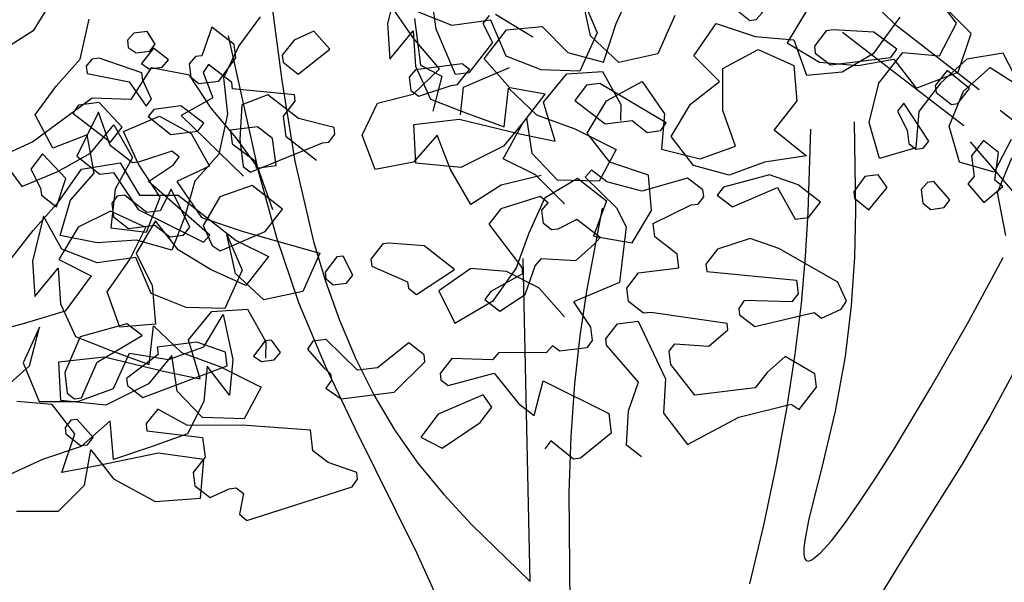
# Model space of a CAD drawing. Units: inches. Extents: x 102 to 8618, y 0 to 892.
# Drawn here: x 157 to 158, y 115 to 116 of the extents above; entities that cross this region are included whole.
import ezdxf

# ---------------------------------------------------------------- set-up
doc = ezdxf.new("R2010")
doc.units = ezdxf.units.IN
doc.header["$MEASUREMENT"] = 0
doc.layers.add('1', color=22, linetype='Continuous', lineweight=30)
doc.layers.add('AMBIENTACION', color=1, linetype='Continuous')
doc.layers.add('CHILCO', color=114, linetype='Continuous')

# ---------------------------------------------------------------- blocks, each defined once
blk = doc.blocks.new('A$C00F52875')
at = {"color": 32}
for p, q in [((601.92, 518.74), (613.1, 529.59)), ((587.05, 507.2), (601.92, 518.74)), ((611.58, 517.52), (589.85, 500.79)), ((575.16, 497.15), (583.31, 503.47)), ((588.67, 497.89), (577.33, 484.62)), ((616.23, 453.93), (616.53, 456.34)), ((619.33, 449.93), (616.23, 453.93)), ((620.75, 450.9), (619.33, 449.93))]:
    blk.add_line(p, q, dxfattribs=at)
at = {"color": 42}
for p, q in [((684.34, 518.03), (684.95, 522.85)), ((666.99, 516.61), (673.71, 520.67)), ((674.84, 520.52), (675.96, 519.09)), ((675.96, 519.09), (674.23, 515.7)), ((688.19, 519.99), (687.13, 511.62)), ((680.86, 509.96), (684.34, 518.03)), ((674.23, 515.7), (678.45, 510.26)), ((687.13, 511.62), (683.28, 509.65)), ((720.92, 508.5), (725.08, 511.73)), ((725.08, 511.73), (726.05, 510.3)), ((679.42, 507.69), (671.21, 511.18)), ((678.45, 510.26), (680.86, 509.96)), ((683.28, 509.65), (684.94, 503.38)), ((726.05, 510.3), (724.33, 505.76)), ((720.78, 507.37), (720.92, 508.5)), ((679.95, 502.72), (679.42, 507.69)), ((709.54, 505.18), (709.68, 506.32)), ((709.68, 506.32), (720.78, 507.37)), ((711.65, 502.46), (709.54, 505.18)), ((724.33, 505.76), (729.98, 502.6)), ((711.18, 498.77), (711.65, 502.46)), ((705.75, 494.55), (711.18, 498.77)), ((653.76, 490.72), (656.48, 492.83)), ((656.48, 492.83), (657.61, 491.53)), ((636.56, 489.29), (639.28, 491.4)), ((639.28, 491.4), (647.49, 489.06)), ((647.49, 489.06), (653.76, 490.72)), ((657.61, 491.53), (652.02, 486.04)), ((636.4, 488.01), (636.56, 489.29)), ((637.39, 486.73), (636.4, 488.01)), ((638.67, 486.57), (637.39, 486.73)), ((645.46, 483.26), (638.67, 486.57)), ((652.02, 486.04), (650.29, 482.65)), ((645.16, 480.85), (645.46, 483.26)), ((650.29, 482.65), (651.48, 472.69)), ((641.16, 477.75), (645.16, 480.85)), ((648.1, 474.42), (640.86, 475.33)), ((650.2, 471.7), (648.1, 474.42)), ((651.48, 472.69), (659.7, 469.2)), ((649.9, 469.29), (650.2, 471.7)), ((647.18, 467.18), (649.9, 469.29)), ((659.7, 469.2), (656.67, 464.68)), ((632.23, 465.32), (645.9, 467.34)), ((645.9, 467.34), (647.18, 467.18)), ((648.15, 465.76), (643.24, 455.42)), ((651.85, 465.29), (648.15, 465.76)), ((632.09, 464.18), (632.23, 465.32)), ((635.48, 461.3), (632.09, 464.18)), ((653.95, 462.57), (651.85, 465.29)), ((656.67, 464.68), (656.37, 462.27)), ((653.81, 461.44), (653.95, 462.57)), ((656.37, 462.27), (657.36, 460.99)), ((641.58, 461.69), (635.48, 461.3)), ((642.57, 460.41), (641.58, 461.69)), ((642.27, 457.99), (642.57, 460.41)), ((648.07, 454.81), (653.81, 461.44)), ((657.36, 460.99), (662.19, 460.38)), ((662.19, 460.38), (663.47, 461.37)), ((663.47, 461.37), (664.6, 460.08)), ((616.53, 456.34), (621.83, 459.42)), ((621.83, 459.42), (625.07, 456.56)), ((664.6, 460.08), (673.12, 460.15)), ((673.12, 460.15), (674.25, 458.86)), ((674.25, 458.86), (681.5, 459.09)), ((681.5, 459.09), (683.6, 456.38)), ((637.97, 452.48), (642.27, 457.99)), ((625.07, 456.56), (627.18, 453.84)), ((643.24, 455.42), (643.63, 449.31)), ((665.13, 455.1), (653.42, 449.23)), ((666.79, 448.84), (665.13, 455.1)), ((673.95, 456.44), (669.5, 450.95)), ((682.18, 454.25), (673.95, 456.44)), ((683.46, 455.24), (682.18, 454.25)), ((683.6, 456.38), (683.46, 455.24)), ((627.18, 453.84), (637.97, 452.48)), ((649.87, 449.68), (648.07, 454.81)), ((630.12, 448.57), (620.75, 450.9)), ((650.26, 443.57), (649.87, 449.68)), ((669.5, 450.95), (666.79, 448.84)), ((639.3, 443.66), (630.12, 448.57)), ((643.63, 449.31), (639.3, 443.66)), ((653.42, 449.23), (652.97, 445.68)), ((652.97, 445.68), (658.47, 441.23)), ((647.54, 441.46), (650.26, 443.57)), ((659.75, 441.07), (663.76, 444.32)), ((663.76, 444.32), (664.88, 442.88)), ((658.47, 441.23), (659.75, 441.07))]:
    blk.add_line(p, q, dxfattribs=at)
at = {"color": 30}
for p, q in [((729.98, 502.6), (718.8, 491.75)), ((640.86, 475.33), (641.16, 477.75))]:
    blk.add_line(p, q, dxfattribs=at)
at = {"color": 42}
for points in [[(628.13, 519.63), (627, 519.78), (625.86, 521.07), (628.74, 524.46), (630.85, 521.74), (628.13, 519.63)], [(727.41, 513.15), (728.54, 511.85), (728.24, 509.44), (726.8, 508.32), (723.25, 508.77), (720.17, 512.91), (720.47, 515.32), (724.47, 518.42), (726.27, 513.29), (727.41, 513.15)], [(616.59, 515.03), (616.43, 513.76), (613.71, 511.65), (602.92, 513.01), (601.81, 514.45), (605.95, 517.53), (613.21, 517.91), (614.48, 517.75), (616.59, 515.03)], [(711.88, 513.39), (711.71, 512.12), (709, 510.01), (703.36, 514.47), (706.22, 517.71), (709.77, 516.11), (711.88, 513.39)], [(739.61, 516.06), (739.45, 514.78), (738.03, 513.8), (735.61, 514.11), (734.62, 515.39), (736.06, 517.66), (738.48, 517.35), (739.61, 516.06)], [(735.78, 510.94), (733.37, 511.24), (732.24, 512.54), (734.96, 514.65), (737.06, 511.93), (735.78, 510.94)], [(689.16, 509.47), (688.85, 507.06), (687.43, 506.08), (681.61, 507.97), (680.48, 508.12), (678.37, 510.84), (679.65, 511.83), (688.02, 510.77), (689.16, 509.47)], [(594.77, 506.69), (592.05, 504.58), (590.91, 504.72), (588.81, 507.44), (592.82, 510.68), (594.93, 507.96), (594.77, 506.69)], [(659.51, 505.3), (654.07, 501.08), (649.24, 501.69), (646.53, 499.58), (644.11, 499.89), (643.14, 501.31), (654.99, 508.32), (657.4, 508.02), (659.51, 505.3)], [(719.48, 498.29), (718.87, 493.46), (717.59, 492.47), (704.69, 497.7), (703.55, 497.85), (702.44, 499.28), (702.58, 500.42), (708.99, 502.06), (714.43, 506.28), (719.11, 504.53), (719.48, 498.29)], [(599.98, 499.97), (599.67, 497.56), (598.39, 496.56), (597.12, 496.73), (596.12, 498), (600.59, 504.8), (601.7, 503.36), (599.98, 499.97)], [(735.86, 502.42), (731.85, 499.18), (727.02, 499.78), (725.9, 501.22), (730.04, 504.31), (734.87, 503.7), (735.86, 502.42)], [(749.35, 503.02), (742.64, 497.81), (740.53, 500.53), (744.69, 504.91), (748.38, 504.44), (749.35, 503.02)], [(744.52, 492.11), (742.11, 492.41), (737.66, 485.76), (725.96, 479.88), (724.83, 481.18), (735.84, 490.75), (731.32, 493.77), (730.35, 495.2), (731.62, 496.19), (737.44, 494.3), (738.72, 494.14), (742.72, 497.24), (744.77, 503.18), (748.68, 495.33), (744.52, 492.11)], [(587.97, 491.68), (589.1, 490.38), (586.22, 487), (582.84, 489.88), (584.28, 490.99), (583.61, 495.98), (586.33, 498.09), (588.43, 495.37), (587.97, 491.68)], [(755.17, 489.61), (755.01, 488.33), (752.29, 486.22), (750.63, 491.34), (754.79, 495.71), (756.89, 493), (755.17, 489.61)], [(609.55, 488.95), (609.4, 487.82), (606.83, 485.69), (603.58, 489.71), (605.17, 491.96), (607.58, 491.65), (609.55, 488.95)], [(633.99, 488.32), (631.27, 486.21), (623.2, 489.68), (620.03, 484.02), (617.62, 484.33), (615.51, 487.05), (619.51, 490.15), (624.64, 491.95), (632.87, 489.76), (633.99, 488.32)], [(597.48, 489.32), (597.17, 486.91), (595.73, 485.79), (593.32, 486.1), (592.35, 487.52), (595.21, 490.76), (596.34, 490.62), (597.48, 489.32)], [(726.04, 482.89), (724.44, 479.34), (723.02, 478.37), (714.95, 481.84), (711.84, 485.84), (717.28, 490.05), (723.08, 488.02), (726.04, 482.89)], [(736.14, 485.22), (740.14, 488.32), (741.42, 488.16), (742.41, 486.88), (742.1, 484.47), (739.39, 482.36), (734.7, 482.95), (731.98, 480.84), (729.57, 481.15), (728.45, 482.58), (731.76, 489.38), (733.73, 485.52), (736.14, 485.22)], [(674.87, 483.15), (668.99, 475.39), (668.84, 474.25), (674.5, 471.08), (675.62, 469.64), (672.9, 467.54), (668.38, 470.56), (666.57, 475.69), (665.44, 476.99), (659.33, 476.61), (656.09, 479.47), (654.95, 480.76), (659.11, 483.99), (662.5, 482.26), (663.64, 482.12), (665.07, 483.24), (665.38, 485.65), (664.24, 486.95), (665.68, 488.06), (672.76, 485.87), (674.87, 483.15)], [(636.03, 475.94), (635.87, 474.67), (619.8, 473.09), (619.5, 470.68), (620.61, 469.24), (629.15, 469.46), (630.13, 468.04), (629.98, 466.9), (627.26, 464.79), (616.62, 467.29), (615.34, 466.3), (611.79, 467.9), (610.82, 469.32), (612.4, 472.73), (622.97, 478.75), (628.1, 480.55), (633.92, 478.66), (636.03, 475.94)], [(696, 476.88), (695.84, 475.6), (689.43, 472.8), (689.29, 471.67), (687.85, 470.55), (681.05, 475.02), (686.49, 479.23), (692.76, 479.74), (693.89, 479.6), (696, 476.88)], [(704.22, 474.54), (704.07, 473.41), (702.78, 472.27), (700.36, 472.58), (699.25, 474.02), (700.97, 477.4), (702.11, 477.26), (704.22, 474.54)], [(707.37, 460.73), (704.51, 457.48), (703.22, 456.35), (703.07, 455.21), (704.05, 453.79), (701.35, 451.83), (691.83, 453.03), (686.32, 458.48), (686.48, 459.76), (689.2, 461.87), (694.84, 457.41), (698.39, 456.96), (703.99, 462.45), (706.4, 462.15), (707.37, 460.73)], [(717.03, 459.51), (715.61, 458.53), (713.34, 458.82), (712.2, 460.12), (713.78, 462.37), (714.92, 462.23), (717.03, 459.51)], [(734.08, 459.81), (739.74, 455.49), (739.58, 454.21), (736.86, 452.1), (721.71, 457.76), (722.02, 460.18), (727.15, 461.98), (734.25, 461.08), (734.08, 459.81)], [(687.07, 444.98), (683.21, 443.01), (676.44, 447.62), (674.33, 450.34), (675.91, 452.59), (683.98, 449.12), (687.07, 444.98)], [(736.11, 446.14), (726.15, 444.94), (725.7, 441.39), (727.81, 438.68), (727.5, 436.26), (724.79, 434.15), (721.38, 435.74), (720.1, 435.9), (718.82, 434.91), (719.51, 431.22), (718.21, 430.08), (699.36, 436.07), (698.38, 437.49), (698.52, 438.63), (703.66, 440.43), (706.37, 442.54), (706.84, 446.23), (719.07, 447.14), (728.87, 447.05), (734.14, 449.99), (736.27, 447.42), (736.11, 446.14)], [(750.75, 446.74), (750.61, 445.6), (748.03, 443.48), (746.75, 443.64), (745.76, 444.92), (748.62, 448.16), (749.76, 448.02), (750.75, 446.74)]]:
    blk.add_lwpolyline(points, dxfattribs=at)
at = {"color": 30}
for points in [[(746.96, 511.41), (746.8, 510.14), (739.26, 508.64), (736.25, 504.26), (735.26, 505.54), (736.84, 508.94), (737, 510.22), (744.69, 512.85), (745.97, 512.69), (746.96, 511.41)], [(750.83, 456.54), (750.37, 452.85), (749.09, 451.85), (747.81, 452.01), (745.02, 458.43), (736.96, 463.19), (739.68, 465.3), (748.04, 462.95), (750.83, 456.54)]]:
    blk.add_lwpolyline(points, dxfattribs=at)
at = {"layer": '1', "color": 42}
blk.add_lwpolyline([(720.84, 497.55), (716.7, 494.47), (716.53, 493.19), (712.99, 493.64), (713.6, 498.47), (716.31, 500.57), (721.14, 499.96), (720.84, 497.55)], dxfattribs=at)
blk = doc.blocks.new('NOTROPE')
at = {"layer": 'CHILCO', "xscale": 0.7699999999895227, "yscale": 0.7699999999895227, "zscale": 0.7699999999895227}
blk.add_blockref('A$C00F52875', (-404.88, -2.09), dxfattribs=at)
blk = doc.blocks.new('ARBOL ELEV-02')
at = {"layer": 'AMBIENTACION', "color": 72}
for p, q in [((-0.40422, 2.46862), (-0.42333, 2.43696)), ((0.09102, 2.44342), (0.10527, 2.4747)), ((0.39095, 2.44368), (0.37182, 2.46909)), ((-0.21329, 2.46427), (-0.20411, 2.39303)), ((-0.08817, 2.43069), (-0.10761, 2.45904)), ((-0.22326, 2.4491), (-0.24187, 2.42378)), ((0.25887, 2.45465), (0.24178, 2.42621)), ((0.40394, 2.4346), (0.3812, 2.45738)), ((-0.38193, 2.41197), (-0.37403, 2.44707)), ((-0.00571, 2.43782), (0.02559, 2.44064)), ((0.02559, 2.44064), (0.04832, 2.41786)), ((0.07961, 2.40929), (0.09102, 2.44342)), ((0.15927, 2.41491), (0.17921, 2.44334)), ((0.17921, 2.44334), (0.21334, 2.43193)), ((0.31858, 2.41761), (0.34137, 2.44888)), ((0.37599, 2.4149), (0.39095, 2.44368)), ((-0.42333, 2.43696), (-0.45021, 2.41996)), ((-0.25136, 2.43258), (-0.22498, 2.31326)), ((-0.02565, 2.41223), (-0.00571, 2.43782)), ((0.21334, 2.43193), (0.24747, 2.42905)), ((0.39253, 2.40047), (0.40394, 2.4346)), ((-0.24187, 2.42378), (-0.25561, 2.39552)), ((-0.06483, 2.4033), (-0.08817, 2.43069)), ((0.24178, 2.42621), (0.27021, 2.40912)), ((0.24747, 2.42905), (0.25882, 2.39775)), ((0.04832, 2.41786), (0.07961, 2.40929)), ((0.18201, 2.39213), (0.15927, 2.41491)), ((0.18486, 2.40351), (0.21617, 2.42055)), ((0.21617, 2.42055), (0.24745, 2.4063)), ((0.29012, 2.40057), (0.31858, 2.41761)), ((0.3226, 2.39063), (0.34367, 2.41764)), ((0.34367, 2.41764), (0.37599, 2.4149)), ((0.43227, 2.41715), (0.40027, 2.41184)), ((0.44754, 2.38756), (0.43227, 2.41715)), ((-0.40297, 2.38812), (-0.38193, 2.41197)), ((-0.00291, 2.38661), (-0.02565, 2.41223)), ((0.24745, 2.4063), (0.25027, 2.375)), ((0.27021, 2.40912), (0.30435, 2.40624)), ((0.30435, 2.40624), (0.33564, 2.4119)), ((0.33564, 2.4119), (0.35553, 2.38628)), ((0.40027, 2.41184), (0.37695, 2.39078)), ((-0.08831, 2.38093), (-0.06483, 2.4033)), ((0.18483, 2.36653), (0.18486, 2.40351)), ((0.25882, 2.39775), (0.29012, 2.40057)), ((0.35553, 2.38628), (0.39253, 2.40047)), ((0.39737, 2.38354), (0.42069, 2.40461)), ((0.42069, 2.40461), (0.44754, 2.38756)), ((-0.25561, 2.39552), (-0.25179, 2.36331)), ((-0.20411, 2.39303), (-0.19248, 2.32189)), ((0.08242, 2.37515), (0.11373, 2.39219)), ((0.11373, 2.39219), (0.13362, 2.36373)), ((0.15638, 2.37224), (0.18201, 2.39213)), ((0.31391, 2.35606), (0.3226, 2.39063)), ((0.37695, 2.39078), (0.35781, 2.36586)), ((-0.42158, 2.3628), (-0.40297, 2.38812)), ((-0.11955, 2.3732), (-0.08831, 2.38093)), ((0.02838, 2.38089), (-0.00291, 2.38661)), ((0.00844, 2.35531), (0.02838, 2.38089)), ((0.3845, 2.35283), (0.39737, 2.38354)), ((-0.13329, 2.34494), (-0.11955, 2.3732)), ((0.06533, 2.34672), (0.08242, 2.37515)), ((0.13929, 2.34381), (0.15638, 2.37224)), ((0.25027, 2.375), (0.23033, 2.34941)), ((-0.40604, 2.33348), (-0.42158, 2.3628)), ((-0.25179, 2.36331), (-0.25969, 2.32821)), ((0.13362, 2.36373), (0.13075, 2.33244)), ((0.19618, 2.33522), (0.18483, 2.36653)), ((0.35781, 2.36586), (0.35507, 2.33354)), ((-0.00866, 2.32403), (0.00844, 2.35531)), ((0.32324, 2.32422), (0.31391, 2.35606)), ((-0.37576, 2.34511), (-0.40604, 2.33348)), ((-0.36951, 2.31143), (-0.37576, 2.34511)), ((-0.12166, 2.31466), (-0.13329, 2.34494)), ((0.08522, 2.3211), (0.06533, 2.34672)), ((0.23033, 2.34941), (0.25876, 2.32663)), ((0.26022, 2.27668), (0.26261, 2.3502)), ((0.39382, 2.32099), (0.3845, 2.35283)), ((-0.06694, 2.34476), (-0.08798, 2.32092)), ((-0.05531, 2.31448), (-0.06694, 2.34476)), ((0.15918, 2.31819), (0.13929, 2.34381)), ((0.43933, 2.34093), (0.42438, 2.31215)), ((-0.25969, 2.32821), (-0.28074, 2.30436)), ((0.13075, 2.33244), (0.16487, 2.32387)), ((0.16487, 2.32387), (0.19618, 2.33522)), ((0.35507, 2.33354), (0.32324, 2.32422)), ((-0.38077, 2.31477), (-0.34662, 2.32043)), ((-0.34662, 2.32043), (-0.32958, 2.29196)), ((-0.19248, 2.32189), (-0.176, 2.25102)), ((-0.08798, 2.32092), (-0.12166, 2.31466)), ((0.01978, 2.30978), (-0.00866, 2.32403)), ((0.11935, 2.30969), (0.08522, 2.3211)), ((0.22177, 2.32097), (0.19047, 2.30962)), ((0.25876, 2.32663), (0.22177, 2.32097)), ((0.42438, 2.31215), (0.39382, 2.32099)), ((0.42711, 2.29414), (0.43997, 2.32485)), ((-0.40071, 2.28634), (-0.38077, 2.31477)), ((-0.39055, 2.28758), (-0.36951, 2.31143)), ((-0.22498, 2.31326), (-0.20885, 2.25464)), ((-0.03734, 2.2837), (-0.05531, 2.31448)), ((0.19047, 2.30962), (0.15918, 2.31819)), ((-0.28074, 2.30436), (-0.2896, 2.27316)), ((0.02469, 2.30939), (-0.01046, 2.3007)), ((0.04536, 2.28415), (0.01978, 2.30978)), ((0.02829, 2.28986), (0.05676, 2.3069)), ((0.05676, 2.3069), (0.08234, 2.28696)), ((0.12216, 2.27839), (0.11935, 2.30969)), ((-0.01046, 2.3007), (-0.03734, 2.2837)), ((0.43466, 2.25619), (0.42711, 2.29414)), ((-0.42349, 2.26076), (-0.40071, 2.28634)), ((-0.39942, 2.25638), (-0.39055, 2.28758)), ((-0.32958, 2.29196), (-0.29544, 2.29193)), ((-0.29544, 2.29193), (-0.24427, 2.25206)), ((0.01404, 2.25858), (0.02829, 2.28986)), ((0.08234, 2.28696), (0.07093, 2.25568)), ((-0.3552, 2.27776), (-0.38366, 2.26357)), ((-0.32392, 2.26351), (-0.3552, 2.27776)), ((0.07859, 2.28049), (0.06481, 2.20715)), ((0.10507, 2.24996), (0.12216, 2.27839)), ((0.2579, 2.23783), (0.26022, 2.27668)), ((-0.31538, 2.26919), (-0.33247, 2.24076)), ((-0.29549, 2.24357), (-0.31538, 2.26919)), ((-0.2896, 2.27316), (-0.3009, 2.24343)), ((-0.44343, 2.23517), (-0.42349, 2.26076)), ((-0.38366, 2.26357), (-0.40075, 2.23513)), ((-0.33817, 2.23508), (-0.32392, 2.26351)), ((0.00263, 2.2273), (0.01404, 2.25858)), ((-0.36675, 2.24995), (-0.39942, 2.25638)), ((-0.3321, 2.25229), (-0.36675, 2.24995)), ((-0.3009, 2.24343), (-0.3321, 2.25229)), ((-0.24427, 2.25206), (-0.21584, 2.23781)), ((-0.20885, 2.25464), (-0.18921, 2.19729)), ((-0.176, 2.25102), (-0.16543, 2.21604)), ((0.07093, 2.25568), (0.10507, 2.24996)), ((-0.33247, 2.24076), (-0.31828, 2.2123)), ((-0.26706, 2.22648), (-0.29549, 2.24357)), ((-0.40075, 2.23513), (-0.37232, 2.22088)), ((-0.35811, 2.20665), (-0.33817, 2.23508)), ((-0.21584, 2.23781), (-0.23578, 2.21222)), ((0.01514, 1.95096), (0.0088, 2.23613)), ((0.25424, 2.19647), (0.2579, 2.23783)), ((-0.23578, 2.21222), (-0.26706, 2.22648)), ((-0.03719, 2.22733), (-0.06566, 2.20745)), ((-0.0059, 2.22446), (-0.03719, 2.22733)), ((-0.01731, 2.19887), (0.00263, 2.2273)), ((0.02253, 2.21021), (-0.0059, 2.22446)), ((-0.37232, 2.22088), (-0.39511, 2.18961)), ((-0.16543, 2.21604), (-0.15313, 2.1817)), ((-0.34676, 2.17534), (-0.35811, 2.20665)), ((-0.31828, 2.2123), (-0.31546, 2.17816)), ((-0.06566, 2.20745), (-0.05146, 2.17898)), ((0.04527, 2.18459), (0.02253, 2.21021)), ((0.06481, 2.20715), (0.05887, 2.16787)), ((-0.18921, 2.19729), (-0.16569, 2.14131)), ((-0.05146, 2.17898), (-0.01731, 2.19887)), ((-0.39511, 2.18961), (-0.4321, 2.17827)), ((0.24879, 2.15177), (0.25424, 2.19647)), ((-0.27281, 2.15821), (-0.25571, 2.18664)), ((-0.25571, 2.18664), (-0.24722, 2.1468)), ((-0.15313, 2.1817), (-0.13896, 2.14823)), ((-0.4321, 2.17827), (-0.50039, 2.16126)), ((-0.41788, 2.17541), (-0.43213, 2.14413)), ((-0.42644, 2.14128), (-0.41788, 2.17541)), ((-0.31546, 2.17816), (-0.34676, 2.17534)), ((0.05887, 2.16787), (0.05407, 2.12547)), ((-0.30411, 2.14686), (-0.27281, 2.15821)), ((-0.3525, 2.1213), (-0.33824, 2.15258)), ((-0.33824, 2.15258), (-0.30411, 2.14686)), ((-0.24722, 2.1468), (-0.25009, 2.11551)), ((-0.13896, 2.14823), (-0.1228, 2.11588)), ((0.24129, 2.10347), (0.24879, 2.15177)), ((-0.45207, 2.11854), (-0.42644, 2.14128)), ((-0.43213, 2.14413), (-0.41794, 2.10998)), ((-0.26998, 2.14114), (-0.27285, 2.10984)), ((-0.25009, 2.11551), (-0.26998, 2.14114)), ((-0.16569, 2.14131), (-0.13956, 2.08626)), ((-0.3838, 2.10995), (-0.3525, 2.1213)), ((0.05407, 2.12547), (0.05075, 2.0791)), ((-0.1228, 2.11588), (-0.10452, 2.08489)), ((-0.40656, 2.10712), (-0.43785, 2.11)), ((-0.41794, 2.10998), (-0.3838, 2.10995)), ((-0.38667, 2.0815), (-0.40656, 2.10712)), ((-0.27285, 2.10984), (-0.2871, 2.08141)), ((0.23195, 2.05269), (0.24129, 2.10347)), ((-0.35537, 2.09285), (-0.38099, 2.07012)), ((-0.35255, 2.05871), (-0.35537, 2.09285)), ((-0.13956, 2.08626), (-0.08537, 1.97679)), ((-0.10452, 2.08489), (-0.08398, 2.0555)), ((-0.39808, 2.04737), (-0.38667, 2.0815)), ((-0.2871, 2.08141), (-0.31841, 2.07006)), ((0.05075, 2.0791), (0.04901, 2.02956)), ((-0.38099, 2.07012), (-0.41514, 2.05877)), ((-0.37818, 2.03598), (-0.37246, 2.06726)), ((-0.37246, 2.06726), (-0.35257, 2.04164)), ((-0.31841, 2.07006), (-0.35255, 2.05871)), ((-0.41514, 2.05877), (-0.45214, 2.04173)), ((-0.31272, 2.06436), (-0.36678, 2.05303)), ((-0.2729, 2.05864), (-0.31272, 2.06436)), ((-0.27578, 2.0245), (-0.2729, 2.05864)), ((-0.36678, 2.05303), (-0.39808, 2.04737)), ((-0.08398, 2.0555), (-0.06122, 2.02781)), ((0.22107, 2.00073), (0.23195, 2.05269)), ((-0.35257, 2.04164), (-0.31561, 2.0217)), ((-0.40096, 2.01324), (-0.37818, 2.03598)), ((-0.31561, 2.0217), (-0.27578, 2.0245)), ((-0.06122, 2.02781), (-0.03673, 2.00146)), ((0.04901, 2.02956), (0.05013, 1.92715)), ((-0.43794, 2.01327), (-0.40096, 2.01324)), ((-0.03673, 2.00146), (0.01514, 1.95096)), ((0.20891, 1.94892), (0.22107, 2.00073)), ((-0.08537, 1.97679), (-0.06022, 1.92131))]:
    blk.add_line(p, q, dxfattribs=at)
at = {"layer": 'AMBIENTACION', "color": 72, "extrusion": (0, 0, -1)}
for p, q in [((0.30068, 2.35654), (0.30208, 2.278)), ((0.30208, 2.278), (0.30116, 2.23721)), ((0.30116, 2.23721), (0.29828, 2.19459)), ((0.40153, 2.1802), (0.43232, 2.23684)), ((0.29828, 2.19459), (0.2928, 2.14953)), ((0.36852, 2.12231), (0.40153, 2.1802)), ((0.2928, 2.14953), (0.28407, 2.10144)), ((0.44367, 2.1397), (0.42055, 2.09677)), ((0.33571, 2.06768), (0.36852, 2.12231)), ((0.28407, 2.10144), (0.27197, 2.05062)), ((0.42055, 2.09677), (0.39591, 2.05457)), ((0.32016, 2.04306), (0.33571, 2.06768)), ((0.27197, 2.05062), (0.26583, 2.0264)), ((0.39591, 2.05457), (0.34376, 1.97153)), ((0.3056, 2.021), (0.32016, 2.04306)), ((0.26583, 2.0264), (0.26066, 2.00482)), ((0.29232, 2.00209), (0.3056, 2.021)), ((0.26066, 2.00482), (0.25723, 1.98732)), ((0.28066, 1.98692), (0.29232, 2.00209)), ((0.25641, 1.98053), (0.25631, 1.97528)), ((0.25723, 1.98732), (0.25641, 1.98053)), ((0.27092, 1.97607), (0.28066, 1.98692)), ((0.25631, 1.97528), (0.25699, 1.97168)), ((0.25699, 1.97168), (0.25843, 1.96966)), ((0.2634, 1.97012), (0.27092, 1.97607)), ((0.34376, 1.97153), (0.31821, 1.92981)), ((0.25843, 1.96966), (0.26058, 1.96917)), ((0.26058, 1.96917), (0.2634, 1.97012))]:
    blk.add_line(p, q, dxfattribs=at)

msp = doc.modelspace()

# ---------------------------------------------------------------- linework, layer by layer
at = {"layer": 'AMBIENTACION', "color": 72}
for p, q in [((157.67607, 115.98366), (157.6664, 115.94409)), ((157.84539, 115.93329), (157.83783, 115.96766)), ((157.83783, 115.96766), (157.85116, 115.93597)), ((157.72327, 115.94247), (157.69232, 115.95474)), ((157.91989, 115.95109), (157.9047, 115.91737)), ((157.6664, 115.94409), (157.66835, 115.91273)), ((157.75756, 115.94718), (157.72327, 115.94247)), ((157.77088, 115.9155), (157.75756, 115.94718)), ((157.66835, 115.91273), (157.68899, 115.93776)), ((157.68899, 115.93776), (157.69094, 115.9064)), ((157.85116, 115.93597), (157.83596, 115.90226)), ((157.87033, 115.90981), (157.84539, 115.93329)), ((157.80184, 115.90323), (157.77088, 115.9155)), ((157.9047, 115.91737), (157.87033, 115.90981)), ((157.45777, 115.90518), (157.4399, 115.87723)), ((157.49173, 115.89852), (157.45777, 115.90518)), ((157.69094, 115.9064), (157.70434, 115.87755)), ((157.51083, 115.86952), (157.49173, 115.89852)), ((157.83596, 115.90226), (157.80184, 115.90323)), ((157.80387, 115.87471), (157.82451, 115.89974)), ((157.82451, 115.89974), (157.85587, 115.90169)), ((157.85587, 115.90169), (157.87212, 115.87276)), ((157.7691, 115.85294), (157.77292, 115.88698)), ((157.77292, 115.88698), (157.79786, 115.8635)), ((157.40578, 115.87821), (157.35345, 115.83986)), ((157.4399, 115.87723), (157.40578, 115.87821)), ((157.53285, 115.84328), (157.51083, 115.86952)), ((157.70434, 115.87755), (157.7353, 115.86529)), ((157.81427, 115.84026), (157.80387, 115.87471)), ((157.87212, 115.87276), (157.87171, 115.85855)), ((157.4334, 115.84896), (157.46509, 115.86229)), ((157.46509, 115.86229), (157.49312, 115.84726)), ((157.7353, 115.86529), (157.7691, 115.85294)), ((157.78925, 115.8609), (157.76861, 115.83588)), ((157.79404, 115.82946), (157.78925, 115.8609)), ((157.79786, 115.8635), (157.83166, 115.85115)), ((157.4044, 115.82987), (157.42503, 115.85489)), ((157.42503, 115.85489), (157.44128, 115.82597)), ((157.68948, 115.85521), (157.72945, 115.85976)), ((157.69135, 115.82101), (157.68948, 115.85521)), ((157.72945, 115.85976), (157.78315, 115.84684)), ((157.44681, 115.82012), (157.4334, 115.84896)), ((157.49312, 115.84726), (157.50937, 115.81833)), ((157.55202, 115.81711), (157.53285, 115.84328)), ((157.78315, 115.84684), (157.81427, 115.84026)), ((157.83166, 115.85115), (157.86814, 115.83303)), ((157.35345, 115.83986), (157.32461, 115.82645)), ((157.76861, 115.83588), (157.73108, 115.81703)), ((157.32461, 115.82645), (157.34379, 115.80029)), ((157.37547, 115.81362), (157.4044, 115.82987)), ((157.44128, 115.82597), (157.42625, 115.79794)), ((157.81614, 115.80606), (157.79404, 115.82946)), ((157.86814, 115.83303), (157.85311, 115.805)), ((157.4659, 115.79111), (157.44681, 115.82012)), ((157.50937, 115.81833), (157.48053, 115.80493)), ((157.56519, 115.77974), (157.55202, 115.81711)), ((157.73108, 115.81703), (157.69135, 115.82101)), ((157.34379, 115.80029), (157.37547, 115.81362)), ((157.48053, 115.80493), (157.50238, 115.773)), ((157.85311, 115.805), (157.81614, 115.80606)), ((157.42625, 115.79794), (157.42243, 115.76389)), ((157.45363, 115.76016), (157.4659, 115.79111)), ((157.36296, 115.77413), (157.35329, 115.73456)), ((157.37921, 115.74521), (157.36296, 115.77413)), ((157.50238, 115.773), (157.53902, 115.76057)), ((157.42243, 115.76389), (157.45363, 115.76016)), ((157.53228, 115.72376), (157.52472, 115.75813)), ((157.52472, 115.75813), (157.53805, 115.72644)), ((157.53902, 115.76057), (157.60678, 115.74156)), ((157.41017, 115.73294), (157.37921, 115.74521)), ((157.60678, 115.74156), (157.59159, 115.70784)), ((157.35329, 115.73456), (157.35525, 115.7032)), ((157.44445, 115.73765), (157.41017, 115.73294)), ((157.45778, 115.70597), (157.44445, 115.73765)), ((157.35525, 115.7032), (157.37588, 115.72823)), ((157.37588, 115.72823), (157.37783, 115.69687)), ((157.53805, 115.72644), (157.52286, 115.69273)), ((157.55722, 115.70028), (157.53228, 115.72376)), ((157.48873, 115.6937), (157.45778, 115.70597)), ((157.59159, 115.70784), (157.55722, 115.70028)), ((157.37783, 115.69687), (157.39124, 115.66802)), ((157.52286, 115.69273), (157.48873, 115.6937)), ((157.49077, 115.66518), (157.5114, 115.69021)), ((157.5114, 115.69021), (157.54276, 115.69216)), ((157.54276, 115.69216), (157.55901, 115.66323)), ((157.45599, 115.64341), (157.45981, 115.67745)), ((157.45981, 115.67745), (157.48475, 115.65397)), ((157.39124, 115.66802), (157.42219, 115.65576)), ((157.50117, 115.63073), (157.49077, 115.66518)), ((157.55901, 115.66323), (157.55861, 115.64902)), ((157.42219, 115.65576), (157.45599, 115.64341)), ((157.48475, 115.65397), (157.51855, 115.64162)), ((157.37637, 115.64568), (157.41634, 115.65023)), ((157.37824, 115.61147), (157.37637, 115.64568)), ((157.41634, 115.65023), (157.47005, 115.63731)), ((157.47614, 115.65137), (157.45551, 115.62634)), ((157.48094, 115.61993), (157.47614, 115.65137)), ((157.47005, 115.63731), (157.50117, 115.63073)), ((157.51855, 115.64162), (157.55503, 115.6235)), ((157.45551, 115.62634), (157.41797, 115.60749)), ((157.50304, 115.59653), (157.48094, 115.61993)), ((157.55503, 115.6235), (157.54, 115.59547)), ((157.41797, 115.60749), (157.37824, 115.61147)), ((157.54, 115.59547), (157.50304, 115.59653))]:
    msp.add_line(p, q, dxfattribs=at)

# ---------------------------------------------------------------- block references
at = {"color": 2, "xscale": -0.006396818520883, "yscale": 0.006396818520883, "zscale": 0.006396818520883}
msp.add_blockref('NOTROPE', (158.48993, 113.40082), dxfattribs=at)
at = {"color": 2}
msp.add_blockref('ARBOL ELEV-02', (157.77714, 113.50082), dxfattribs=at)

doc.saveas('drawing.dxf')
